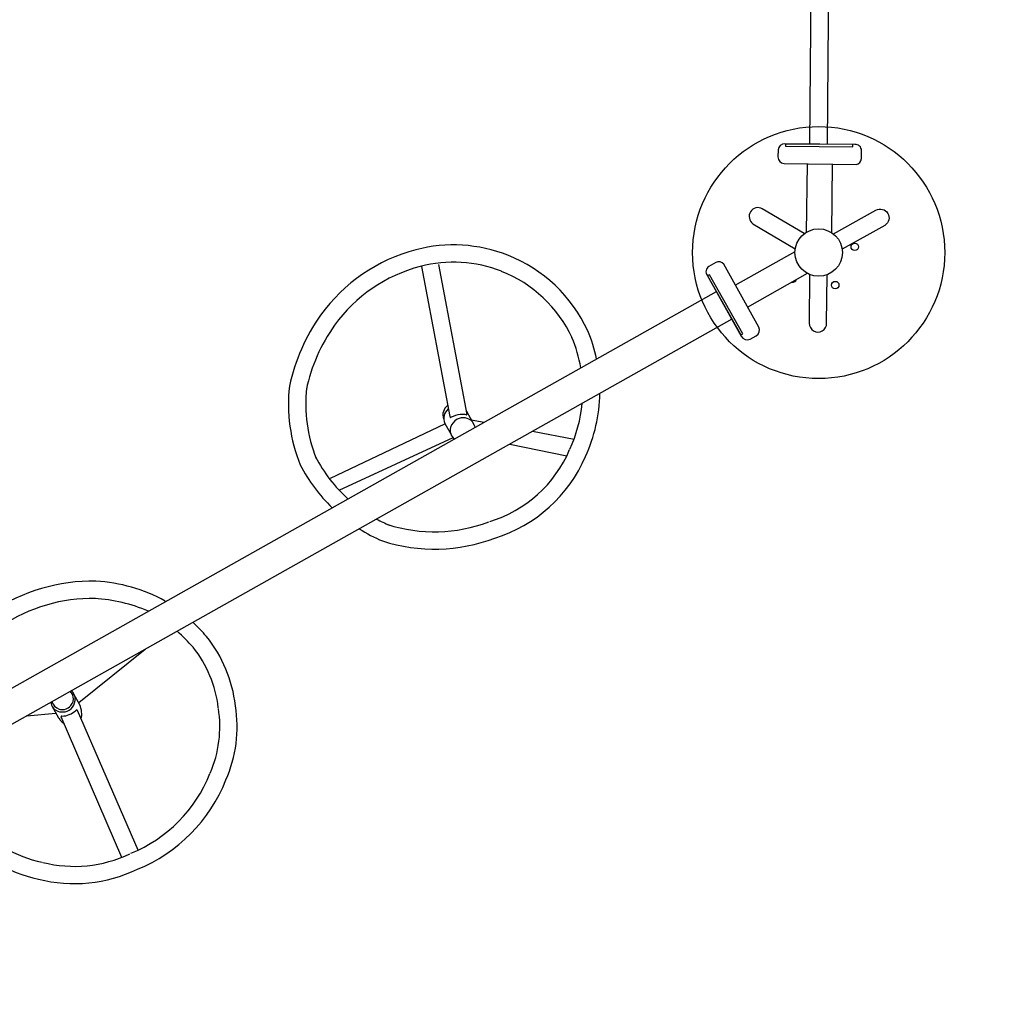
# Model space of a CAD drawing. Extents: x 4500 to 4886, y -5004 to -4640.
# Drawn here: x 4699 to 4772, y -4923 to -4848 of the extents above; entities that cross this region are included whole.
import ezdxf

# ---------------------------------------------------------------- set-up
doc = ezdxf.new("R2010")
doc.units = 0
doc.header["$MEASUREMENT"] = 0
for name, color, linetype in [('2D_GRAY', 253, 'CONTINUOUS'), ('2D_NFS_WHEEL', 5, 'CONTINUOUS'), ('2D_NFSACCENT', 232, 'CONTINUOUS'), ('2D_NFSPOST', 172, 'CONTINUOUS'), ('PHASE-1', 6, 'CONTINUOUS')]:
    doc.layers.add(name, color=color, linetype=linetype)

# ---------------------------------------------------------------- blocks, each defined once
blk = doc.blocks.new('RSINFN09')
at = {"layer": '2D_NFSACCENT', "elevation": -0.001}
for points in [[(-0.724, -79.935), (-0.724, -42.216)], [(0.583, -79.935), (0.583, -42.216)]]:
    blk.add_lwpolyline(points, dxfattribs=at)
at = {"layer": '2D_NFSACCENT'}
blk.add_lwpolyline([(-2.567, -80.11), (2.501, -80.11), (2.501, -79.935), (-2.567, -79.935)], close=True, dxfattribs=at)
blk = doc.blocks.new('RSPHUB01')
at = {"layer": '2D_GRAY', "elevation": 0.001}
for points in [[(-2.709, -1.311), (2.725, -1.317, 0.360667), (3.118, -0.866), (3.118, -0.263, 0.451919), (2.606, 0.188), (-2.654, 0.188, 0.381928), (-3.172, -0.275), (-3.172, -0.811, 0.37065)], [(7.098, -8.991), (4.376, -13.694, 0.360667), (4.57, -14.259), (5.093, -14.561, 0.451919), (5.74, -14.343), (8.369, -9.788, 0.381928), (8.227, -9.107), (7.763, -8.839, 0.37065)]]:
    blk.add_lwpolyline(points, format="xyb", close=True, dxfattribs=at)
at = {"layer": '2D_GRAY'}
blk.add_circle((-0.022, -7.982, 0.001), 9.495, dxfattribs=at)
at = {"layer": '2D_NFSPOST', "elevation": 0.001}
for points in [[(-0.97, -1.296), (-0.97, -6.479)], [(0.924, -1.296), (0.924, -6.479)], [(6.242, -10.505), (1.753, -7.913)], [(5.295, -12.144), (0.807, -9.553)]]:
    blk.add_lwpolyline(points, dxfattribs=at)
for points in [[(-1.128, -6.568), (-4.314, -4.75, 1.012357), (-4.951, -5.895), (-1.789, -7.715)], [(1.755, -7.732), (4.932, -5.898, 0.96095), (4.299, -4.734), (1.093, -6.586)], [(0.65, -9.647), (0.65, -13.314, -0.963208), (-0.682, -13.337), (-0.674, -9.646)]]:
    blk.add_lwpolyline(points, format="xyb", dxfattribs=at)
at = {"layer": '2D_NFSPOST'}
for centre, radius in [((-0.022, -7.982, 0.001), 1.787), ((-2.77, -7.87, 0.024), 0.281), ((-0.978, -10.561, 0.024), 0.281)]:
    blk.add_circle(centre, radius, dxfattribs=at)
blk.add_arc((-0.765, -5.334, 0.024), 0.281, 136.67464, 223.32536, dxfattribs=at)
blk = doc.blocks.new('RSFUNW01')
at = {"layer": '2D_NFS_WHEEL'}
for points in [[(1.189, -17.407), (3.231, -14.972)], [(1.189, -19.373), (4.056, -16.055)], [(-13.235, -17.429), (-2.339, -21.091)], [(-13.728, -18.602), (-2.828, -22.298)], [(-1.83, -21.006), (-1.195, -20.25)], [(-2.535, -22.927), (-3.179, -32.446)], [(-2.566, -22.883), (-1.605, -22.884)], [(-1.339, -22.882), (-2.075, -32.308)], [(1.21, -50.914), (2.246, -57.231)], [(2.42, -57.231), (1.502, -57.228)], [(14.12, -58.777), (2.71, -57.596)], [(1.176, -61.129), (2.084, -59.113)], [(13.985, -60.121), (2.536, -58.903)], [(-2.32, -66.102), (-1.144, -63.615)], [(-1.312, -66.908), (-1.177, -66.471)]]:
    blk.add_lwpolyline(points, dxfattribs=at)
for points in [[(-2.587, -21.002), (-1.423, -21.009, -0.082032), (-1.179, -21.051, -0.082032)], [(1.456, -59.114), (2.492, -59.109, 0.066576), (2.785, -59.071, 0.096928), (3.028, -58.953, 0.096928)]]:
    blk.add_lwpolyline(points, format="xyb", dxfattribs=at)
for centre, radius, start, end in [((-4.254, -21.169), 11.138, 85.46759, 129.1145), ((-4.723, -21.716), 11.728, 72.49686, 83.39618), ((-4.254, -21.169), 9.838, 85.46759, 129.1145), ((-4.723, -21.716), 10.428, 70.22967, 83.39618), ((-4.723, -21.716), 11.728, 35.78142, 59.73115), ((-4.227, -21.202), 11.181, 129.1145, 165.25602), ((-4.723, -21.716), 10.428, 35.78142, 55.46608), ((-4.227, -21.202), 9.881, 129.1145, 165.25602), ((-3.829, -21.498), 10.881, 347.63454, 37.60099), ((-3.829, -21.498), 9.581, 347.63454, 37.60099), ((-2.639, -21.62), 12.823, 165.25602, 204.98454), ((-2.639, -21.62), 11.523, 165.25602, 204.98454), ((-1.071, -22.182), 1.646, 151.04611, 176.28215), ((-1.325, -22.041), 1.355, 139.1719, 151.04611), ((-1.441, -21.924), 0.944, 104.26501, 179.466), ((-2.401, -21.111), 0.0678, 319.1719, 15.75648), ((-2.78, -21.938), 0.865, 186.31991, 261.02401), ((-2.488, -21.974), 0.912, 188.97621, 265.07623), ((-2.803, -22.229, 0.004), 0.0697, 249.99059, 0.79594), ((-2.287, -22.211), 0.448, 162.27437, 182.18634), ((-1.349, -21.924), 1.036, 179.466, 224.15989), ((-1.517, -22.088), 0.801, 224.15989, 293.91684), ((-5.881, -21.915), 11.524, 312.89372, 351.42041), ((-5.881, -21.915), 12.824, 312.89372, 351.42041), ((-1.448, -21.065), 12.836, 204.98454, 228.78731), ((-1.448, -21.065), 14.136, 204.98454, 228.78731), ((-4.773, -21.431), 11.178, 302.23634, 307.64498), ((-3.642, -21.834), 10.866, 234.18209, 262.69812), ((-3.642, -21.834), 12.166, 234.18209, 262.69812), ((-4.773, -21.431), 12.478, 298.54436, 307.64498), ((-4.773, -21.431), 11.178, 268.0929, 288.66889), ((-4.773, -21.431), 12.478, 268.0929, 286.66343), ((5.547, -60.707), 14.612, 101.54609, 107.3524), ((4.258, -56.569), 10.31, 67.35829, 99.13135), ((4.755, -56.457), 10.023, 37.06796, 69.73051), ((5.213, -58.188), 12.227, 121.84543, 147.50177), ((5.569, -60.755), 13.364, 101.83137, 109.13035), ((4.258, -56.569), 9.01, 67.35829, 99.13135), ((4.755, -56.457), 8.723, 37.06796, 69.73051), ((6.522, -59.228), 12.591, 127.80052, 146.78688), ((3.331, -58.024), 12.11, 352.82882, 38.92262), ((6.484, -58.468), 13.457, 149.40568, 184.76495), ((3.331, -58.024), 10.81, 352.82882, 38.92262), ((6.484, -58.468), 12.157, 149.40568, 184.76495), ((1.393, -58.648), 1.301, 78.25589, 99.08123), ((1.454, -57.82), 0.594, 85.38134, 116.06912), ((1.5, -57.949), 0.72, 63.67441, 89.85939), ((1.354, -58.173), 0.854, 22.60384, 69.21281), ((1.354, -58.243), 1.048, 24.90857, 63.67441), ((1.236, -58.151), 0.958, 343.83965, 18.65251), ((1.513, -58.169), 0.874, 340.49579, 24.90857), ((2.148, -59.207), 1.994, 50.45051, 82.15268), ((1.01, -58.076), 1.676, 333.08915, 12.25857), ((2.71, -57.674), 0.0778, 89.97337, 216.86968), ((1.486, -58.223), 0.698, 309.7166, 343.83965), ((1.261, -58.08), 1.14, 312.45146, 340.49579), ((1.322, -58.027), 0.953, 262.41277, 309.7166), ((1.527, -58.371), 0.746, 243.67971, 312.45146), ((2.526, -58.866), 0.0381, 123.59907, 285.31405), ((2.921, -58.589), 0.427, 271.09339, 298.04072), ((6.389, -57.724), 13.445, 187.95725, 222.24715), ((6.389, -57.724), 12.145, 187.95725, 222.24715), ((4.408, -58.822), 9.662, 316.33385, 356.26753), ((4.408, -58.822), 10.962, 316.33385, 356.26753), ((3.78, -60.269), 8.504, 221.48909, 234.19165), ((3.527, -58.519), 10.515, 284.93737, 318.224), ((3.519, -58.51), 11.826, 284.51615, 318.21462), ((3.78, -60.269), 9.804, 221.48909, 239.50301), ((3.78, -60.269), 8.504, 252.26089, 253.35174), ((4.499, -55.411), 13.381, 256.09642, 277.46474), ((4.506, -55.362), 14.731, 256.98733, 277.71538)]:
    blk.add_arc(centre, radius, start, end, dxfattribs=at)
at = {"layer": '2D_NFSACCENT', "elevation": 0.001}
for points in [[(-2.549, 0), (-2.549, -0.177), (2.549, -0.177), (2.549, 0)], [(-2.549, -80.11), (-2.549, -79.933), (2.549, -79.933), (2.549, -80.11)]]:
    blk.add_lwpolyline(points, close=True, dxfattribs=at)
for points in [[(-1.195, -79.891), (-1.195, -0.174)], [(1.189, -0.186), (1.189, -79.931)]]:
    blk.add_lwpolyline(points, dxfattribs=at)

msp = doc.modelspace()

# ---------------------------------------------------------------- block references
at = {"layer": 'PHASE-1'}
for name, p, rotation in [('RSINFN09', (4759.867, -4777.886), 359.5208767561588), ('RSPHUB01', (4752.161, -4869.869), 119.3611690082116), ('RSFUNW01', (4752.161, -4869.869), 299.3611690082116)]:
    msp.add_blockref(name, p, dxfattribs=dict(at, rotation=rotation))

doc.saveas('drawing.dxf')
